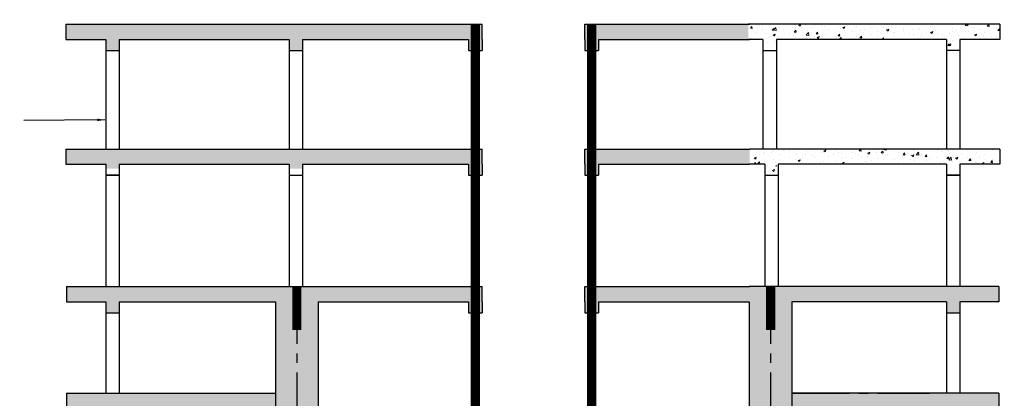
# Model space of a CAD drawing. Units: inches. Extents: x 420676 to 857597330, y 430896 to 1080676.
# Drawn here: x 752751 to 765636, y 480840 to 485793 of the extents above; entities that cross this region are included whole.
import ezdxf

# ---------------------------------------------------------------- set-up
doc = ezdxf.new("R2010")
doc.units = ezdxf.units.IN
doc.header["$LTSCALE"] = 1000
doc.header["$MEASUREMENT"] = 0
doc.linetypes.add('ACAD_ISO03W100', pattern=[30, 12, -18])
doc.linetypes.add('CENTER2', pattern=[1.125, 0.75, -0.125, 0.125, -0.125])
doc.layers.add('0-hatch', color=8, linetype='Continuous', lineweight=0)
for name, color, linetype in [('bao', 130, 'Continuous'), ('chu', 52, 'ACAD_ISO03W100'), ('truc', 8, 'CENTER2')]:
    doc.layers.add(name, color=color, linetype=linetype)
doc.styles.add('chu', font='VHARIALN.TTF', dxfattribs={"width": 0.8})
doc.styles.add('dim', font='romans.shx', dxfattribs={"width": 0.8, "bigfont": '@extfont2.shx'})
doc.dimstyles.new('1-250', dxfattribs={"dimtxt": 250, "dimasz": 100, "dimexe": 100, "dimexo": 0, "dimgap": 80, "dimtad": 1, "dimtoh": 1, "dimdec": 0, "dimlfac": 2.5, "dimdsep": 46, "dimtxsty": 'dim', "dimblk": 'ARCHTICK', "dimcen": 0.09, "dimdle": 100, "dimclrd": 125, "dimclre": 125, "dimclrt": 3, "dimadec": 0, "dimazin": 2, "dimtfac": 1, "dimtdec": 0, "dimtix": 1, "dimtmove": 2, "dimatfit": 3, "dimfxl": 1, "dimtolj": 1, "dimtzin": 0, "dimarcsym": 0})
pattern_1 = [(50, (0, 0), (286.90407, -25.100854), [30, -330]), (355, (0, 0), (-55.50053, 300.87685), [24, -264]), (100.4514, (23.9, -2.1), (231.40375, 275.77582), [25.49608, -280.456845]), (46.1842, (0, 80), (426.89642, -66.2076), [45, -495]), (96.6356, (35.57, 74.5), (373.86508, 389.64715), [38.24412, -420.6852]), (351.1842, (0, 80), (373.86478, 389.64744), [36, -396]), (21, (40, 60), (238.76282, -161.047556), [30, -330]), (326, (40, 60), (97.32613, 290.06002), [24, -264]), (71.4514, (59.9, 46.58), (336.08905, 129.0122), [25.49608, -280.456845]), (37.5, (0, 0), (4.863942, 133.157542), [0, -260.8, 0, -268, 0, -265]), (7.5, (0, 0), (105.227815, 157.764685), [0, -152.8, 0, -254.8, 0, -101]), (327.5, (-89.2, 0), (213.528974, -9.021949), [0, -100, 0, -312, 0, -414]), (317.5, (-129.2, 0), (233.274468, 40.041993), [0, -130, 0, -207.2, 0, -294])]

# ---------------------------------------------------------------- blocks, each defined once
blk = doc.blocks.new('_ArchTick')
at = {"color": 0, "linetype": 'ByBlock', "const_width": 0.15}
blk.add_lwpolyline([(-0.5, -0.5), (0.5, 0.5)], dxfattribs=at)

msp = doc.modelspace()

# ---------------------------------------------------------------- hatches: boundary and pattern name
at = {"layer": '0-hatch'}
h = msp.add_hatch(dxfattribs=at)
h.set_pattern_fill('AR-CONC', color=256, scale=40, style=0)
h.set_pattern_definition(pattern_1)
h.paths.add_polyline_path([(774525.55, 485532.97), (773885.55, 485532.97), (773885.55, 480712.08), (774525.55, 480712.08)])
h.paths.add_polyline_path([(774525.55, 480712.08), (773885.55, 480712.08), (773885.55, 475064.03), (774525.55, 475064.03)])
h.paths.add_polyline_path([(772445.55, 482103.13), (772253.55, 482103.13), (772253.55, 481960.02), (772165.55, 481960.02), (772165.55, 481732.97), (772165.55, 480712.08), (772445.55, 480712.08)])
h.paths.add_polyline_path([(772165.55, 481960.02), (772077.55, 481960.02), (772077.55, 482103.13), (771885.55, 482103.13), (771885.55, 480712.08), (772165.55, 480712.08)])
h.paths.add_polyline_path([(772165.55, 480712.08), (771885.55, 480712.08), (771885.55, 475064.03), (772165.55, 475064.03)])
h.paths.add_polyline_path([(772445.55, 480712.08), (772165.55, 480712.08), (772165.55, 475064.03), (772445.55, 475064.03)])
h.paths.add_polyline_path([(762857.62, 480712.08), (762577.62, 480712.08), (762577.62, 475064.03), (762857.62, 475064.03)])
h.paths.add_polyline_path([(762577.62, 480712.08), (762297.62, 480712.08), (762297.62, 475064.03), (762577.62, 475064.03)])
h.paths.add_polyline_path([(762577.62, 482303.13), (762297.62, 482303.13), (762297.62, 480712.08), (762577.62, 480712.08)])
h.paths.add_polyline_path([(762857.62, 482103.13), (764877.55, 482103.13), (764877.55, 481960.02), (764965.55, 481960.02), (764965.55, 482303.13), (762577.62, 482303.13), (762577.62, 480712.08), (762857.62, 480712.08)])
h.paths.add_polyline_path([(765565.62, 482303.13), (764965.55, 482303.13), (764965.55, 481960.02), (765053.55, 481960.02), (765053.55, 482103.13), (765565.62, 482103.13)])
h.paths.add_polyline_path([(771885.55, 480908.05), (769765.55, 480908.05), (769765.55, 480712.08), (771885.55, 480712.08)])
h.paths.add_polyline_path([(769765.55, 480908.05), (769165.55, 480908.05), (769165.55, 480712.08), (769765.55, 480712.08)])
h.paths.add_polyline_path([(773885.55, 480712.08), (772445.55, 480712.08), (772445.55, 480512.08), (773885.55, 480512.08)])
h.paths.add_polyline_path([(764965.55, 480908.05), (762857.62, 480908.05), (762857.62, 480712.08), (764965.55, 480712.08)])
h.paths.add_polyline_path([(765565.62, 480908.05), (764965.55, 480908.05), (764965.55, 480712.08), (765565.62, 480712.08)])
h.paths.add_polyline_path([(769765.55, 482303.13), (769165.55, 482303.13), (769165.55, 482103.13), (769677.55, 482103.13), (769677.55, 481960.02), (769765.55, 481960.02)])
h.paths.add_polyline_path([(756377.62, 480712.08), (756097.62, 480712.08), (756097.62, 475084.84), (756377.62, 475084.84)])
h.paths.add_polyline_path([(756657.62, 480712.08), (756377.62, 480712.08), (756377.62, 475084.84), (756657.62, 475084.84)])
h.paths.add_polyline_path([(756657.62, 482303.13), (756377.62, 482303.13), (756377.62, 480712.08), (756657.62, 480712.08)])
h.paths.add_polyline_path([(756377.62, 482303.13), (753965.55, 482303.13), (753965.55, 481960.02), (754053.55, 481960.02), (754053.55, 482103.13), (756097.62, 482103.13), (756097.62, 480712.08), (756377.62, 480712.08)])
h.paths.add_polyline_path([(753965.55, 482303.13), (753365.55, 482303.13), (753365.55, 482103.13), (753877.55, 482103.13), (753877.55, 481960.02), (753965.55, 481960.02)])
h.paths.add_polyline_path([(753965.55, 480908.05), (753365.55, 480908.05), (753365.55, 480712.08), (753965.55, 480712.08)])
h.paths.add_polyline_path([(756097.62, 480908.05), (753965.55, 480908.05), (753965.55, 480712.08), (756097.62, 480712.08)], flags=16)
h.paths.add_polyline_path([(747045.55, 480712.08), (746485.55, 480712.08), (746485.55, 475084.84), (747045.55, 475084.84)])
h.paths.add_polyline_path([(747045.55, 482103.13), (746765.55, 482103.13), (746485.55, 482103.13), (746485.55, 480712.08), (747045.55, 480712.08)])
h.paths.add_polyline_path([(745045.55, 485732.97), (744405.55, 485732.97), (744405.55, 480712.08), (745045.55, 480712.08)])
h.paths.add_polyline_path([(745045.55, 480712.08), (744405.55, 480712.08), (744405.55, 475084.84), (745045.55, 475084.84)])
h.paths.add_polyline_path([(746485.55, 480712.08), (745045.55, 480712.08), (745045.55, 480512.08), (746485.55, 480512.08)])
h.paths.add_polyline_path([(749165.55, 480908.05), (747045.55, 480908.05), (747045.55, 480712.08), (749165.55, 480712.08)])
h.paths.add_polyline_path([(749765.55, 480908.05), (749165.55, 480908.05), (749165.55, 480712.08), (749765.55, 480712.08)])
h.paths.add_polyline_path([(749765.55, 482303.13), (749165.55, 482303.13), (749165.55, 481960.02), (749253.55, 481960.02), (749253.55, 482103.13), (749765.55, 482103.13)])
h = msp.add_hatch(dxfattribs=at)
h.set_pattern_fill('AR-CONC', color=256, scale=40, style=0)
h.set_pattern_definition(pattern_1)
h.paths.add_polyline_path([(756277.55, 485532.97), (756277.55, 485389.87), (756453.55, 485389.87), (756453.55, 485532.97), (756645.55, 485532.97), (756645.55, 485732.97), (753353.47, 485732.97), (753353.47, 485532.97), (753877.55, 485532.97), (753877.55, 485389.87), (754053.55, 485389.87), (754053.55, 485532.97)])
h.paths.add_polyline_path([(753353.47, 484101.18), (753353.47, 483901.18), (753877.55, 483901.18), (753877.55, 483843.84), (754053.55, 483843.84), (754053.55, 483901.18), (756277.55, 483901.18), (756277.55, 483843.84), (756453.55, 483843.84), (756453.55, 483901.18), (756645.55, 483901.18), (756645.55, 484101.18)])
h.paths.add_polyline_path([(749077.55, 483901.18), (749077.55, 483843.84), (749253.55, 483843.84), (749253.55, 483901.18), (749777.62, 483901.18), (749777.62, 484101.18), (745045.55, 484101.18), (745045.55, 483901.18), (746677.55, 483901.18), (746677.55, 483843.84), (746853.55, 483843.84), (746853.55, 483901.18)])
h.paths.add_polyline_path([(749077.55, 485532.97), (749077.55, 485389.87), (749253.55, 485389.87), (749253.55, 485532.97), (749777.62, 485532.97), (749777.62, 485732.97), (745045.55, 485732.97), (745045.55, 485532.97), (746677.55, 485532.97), (746677.55, 485389.87), (746853.55, 485389.87), (746853.55, 485532.97)])
h = msp.add_hatch(dxfattribs=at)
h.set_pattern_fill('AR-CONC', color=256, scale=40, style=0)
h.set_pattern_definition(pattern_1)
h.paths.add_polyline_path([(760147.61, 485732.97), (760147.61, 485532.97), (760147.61, 485389.87), (760323.61, 485389.87), (760323.61, 485532.97), (762285.55, 485532.97), (762285.55, 485732.97)])
h.paths.add_polyline_path([(758625.34, 485532.97), (758625.34, 485389.87), (758801.34, 485389.87), (758801.34, 485532.97), (758801.34, 485732.97), (756645.55, 485732.97), (756645.55, 485532.97)])
h.paths.add_polyline_path([(758625.34, 483901.18), (758625.34, 483758.07), (758801.34, 483758.07), (758801.34, 483901.18), (758801.34, 484101.18), (756645.55, 484101.18), (756645.55, 483901.18)])
h.paths.add_polyline_path([(762303.4, 483901.18), (762303.4, 484101.18), (760147.61, 484101.18), (760147.61, 483901.18), (760147.61, 483758.07), (760323.61, 483758.07), (760323.61, 483901.18)])
h.paths.add_polyline_path([(762297.62, 482103.13), (762297.62, 482303.13), (760147.61, 482303.13), (760147.61, 482103.13), (760147.61, 481960.02), (760323.61, 481960.02), (760323.61, 482103.13)])
h.paths.add_polyline_path([(758625.34, 482103.13), (758625.34, 481960.02), (758801.34, 481960.02), (758801.34, 482103.13), (758801.34, 482303.13), (756657.62, 482303.13), (756657.62, 482103.13)])
h.paths.add_polyline_path([(756657.62, 480712.08), (756657.62, 480512.08), (758312.56, 480512.08), (758312.56, 480712.08)])
h.paths.add_polyline_path([(758625.34, 480512.08), (758625.34, 480368.98), (758801.34, 480368.98), (758801.34, 480512.08), (758801.34, 480712.08), (758312.56, 480712.08), (758312.56, 480512.08)])
h.paths.add_polyline_path([(760618.54, 480512.08), (760618.54, 480712.08), (760147.61, 480712.08), (760147.61, 480512.08), (760147.61, 480368.98), (760323.61, 480368.98), (760323.61, 480512.08)])
h.paths.add_polyline_path([(762297.62, 480512.08), (762297.62, 480712.08), (760618.54, 480712.08), (760618.54, 480512.08)])
h = msp.add_hatch(dxfattribs=at)
h.set_pattern_fill('AR-CONC', color=256, scale=40, style=0)
h.set_pattern_definition(pattern_1)
h.paths.add_polyline_path([(764877.55, 485532.97), (764877.55, 485389.87), (765053.55, 485389.87), (765053.55, 485532.97), (765577.62, 485532.97), (765577.62, 485732.97), (762565.55, 485732.97), (762565.55, 485389.87), (762653.55, 485389.87), (762653.55, 485532.97)])
h.paths.add_polyline_path([(762477.55, 485532.97), (762477.55, 485389.87), (762565.55, 485389.87), (762565.55, 485732.97), (762285.55, 485732.97), (762285.55, 485532.97)])
h = msp.add_hatch(dxfattribs=at)
h.set_pattern_fill('AR-CONC', color=256, scale=40, style=0)
h.set_pattern_definition(pattern_1)
h.paths.add_polyline_path([(764877.55, 483901.18), (764877.55, 483758.07), (765053.55, 483758.07), (765053.55, 483901.18), (765577.62, 483901.18), (765577.62, 484101.18), (762565.55, 484101.18), (762565.55, 483758.07), (762653.55, 483758.07), (762653.55, 483901.18)])
h.paths.add_polyline_path([(762477.55, 483901.18), (762477.55, 483758.07), (762565.55, 483758.07), (762565.55, 484101.18), (762285.55, 484101.18), (762285.55, 483901.18)])

# ---------------------------------------------------------------- linework, layer by layer
at = {"layer": 'bao'}
for p, q in [((753353.47, 485732.97), (756645.55, 485732.97)), ((753353.47, 485732.97), (753353.47, 485532.97)), ((756645.55, 485732.97), (758801.34, 485732.97)), ((756645.55, 485732.97), (758801.34, 485732.97)), ((758801.34, 485532.97), (758801.34, 485732.97)), ((760147.61, 485532.97), (760147.61, 485732.97)), ((760147.61, 485732.97), (762303.4, 485732.97)), ((760147.61, 485532.97), (760147.61, 485732.97)), ((765577.62, 485732.97), (762285.55, 485732.97)), ((765577.62, 485732.97), (765577.62, 485532.97)), ((753353.47, 485532.97), (753877.55, 485532.97)), ((753877.55, 485532.97), (753877.55, 485389.87)), ((753877.55, 485532.97), (753877.55, 484101.18)), ((754053.55, 485532.97), (756277.55, 485532.97)), ((754053.55, 485532.97), (754053.55, 485389.87)), ((754053.55, 485532.97), (754053.55, 484101.18)), ((756277.55, 485532.97), (756277.55, 485389.87)), ((756277.55, 485532.97), (756277.55, 484101.18)), ((756453.55, 485532.97), (756645.55, 485532.97)), ((756453.55, 485532.97), (756453.55, 485389.87)), ((756453.55, 485532.97), (756453.55, 484101.18)), ((756645.55, 485532.97), (758625.34, 485532.97)), ((758625.34, 485532.97), (758625.34, 485389.87)), ((758625.34, 485532.97), (758625.34, 485389.87)), ((758801.34, 485532.97), (758801.34, 485389.87)), ((758801.34, 485532.97), (758801.34, 485389.87)), ((760147.61, 485532.97), (760147.61, 485389.87)), ((760147.61, 485532.97), (760147.61, 485389.87)), ((760323.61, 485532.97), (760323.61, 485389.87)), ((760323.61, 485532.97), (762303.4, 485532.97)), ((760323.61, 485532.97), (760323.61, 485389.87)), ((762477.55, 485532.97), (762285.55, 485532.97)), ((762477.55, 485532.97), (762477.55, 485389.87)), ((762477.55, 485532.97), (762477.55, 484101.18)), ((764877.55, 485532.97), (762653.55, 485532.97)), ((762653.55, 485532.97), (762653.55, 485389.87)), ((762653.55, 485532.97), (762653.55, 484101.18)), ((764877.55, 485532.97), (764877.55, 485389.87)), ((764877.55, 485532.97), (764877.55, 484101.18)), ((765577.62, 485532.97), (765053.55, 485532.97)), ((765053.55, 485532.97), (765053.55, 485389.87)), ((765053.55, 485532.97), (765053.55, 484101.18)), ((753877.55, 485389.87), (754053.55, 485389.87)), ((756277.55, 485389.87), (756453.55, 485389.87)), ((758625.34, 485389.87), (758801.34, 485389.87)), ((758625.34, 485389.87), (758801.34, 485389.87)), ((760147.61, 485389.87), (760323.61, 485389.87)), ((760147.61, 485389.87), (760323.61, 485389.87)), ((762477.55, 485389.87), (762653.55, 485389.87)), ((765053.55, 485389.87), (764877.55, 485389.87)), ((753353.47, 484101.18), (756645.55, 484101.18)), ((753353.47, 484101.18), (753353.47, 483901.18)), ((756645.55, 484101.18), (758801.34, 484101.18)), ((756645.55, 484101.18), (758801.34, 484101.18)), ((758801.34, 483901.18), (758801.34, 484101.18)), ((760147.61, 483901.18), (760147.61, 484101.18)), ((760147.61, 484101.18), (762303.4, 484101.18)), ((760147.61, 483901.18), (760147.61, 484101.18)), ((765577.62, 484101.18), (762303.4, 484101.18)), ((765577.62, 484101.18), (765577.62, 483901.18)), ((753353.47, 483901.18), (753877.55, 483901.18)), ((753877.55, 483901.18), (753877.55, 483758.07)), ((753877.55, 483901.18), (753877.55, 482303.13)), ((754053.55, 483901.18), (756277.55, 483901.18)), ((754053.55, 483901.18), (754053.55, 483758.07)), ((754053.55, 483901.18), (754053.55, 482303.13)), ((756277.55, 483901.18), (756277.55, 483758.07)), ((756277.55, 483901.18), (756277.55, 482303.13)), ((756453.55, 483901.18), (756645.55, 483901.18)), ((756453.55, 483901.18), (756453.55, 483758.07)), ((756453.55, 483901.18), (756453.55, 482303.13)), ((756645.55, 483901.18), (758625.34, 483901.18)), ((758625.34, 483901.18), (758625.34, 483758.07)), ((758625.34, 483901.18), (758625.34, 483758.07)), ((758801.34, 483901.18), (758801.34, 483758.07)), ((758801.34, 483901.18), (758801.34, 483758.07)), ((760147.61, 483901.18), (760147.61, 483758.07)), ((760147.61, 483901.18), (760147.61, 483758.07)), ((760323.61, 483901.18), (760323.61, 483758.07)), ((760323.61, 483901.18), (762303.4, 483901.18)), ((760323.61, 483901.18), (760323.61, 483758.07)), ((762501.7, 483901.18), (762303.4, 483901.18)), ((762501.7, 483901.18), (762501.7, 483758.07)), ((762501.7, 483901.18), (762501.7, 482303.13)), ((763201.77, 483901.18), (762677.7, 483901.18)), ((762677.7, 483901.18), (762677.7, 483758.07)), ((762677.7, 483901.18), (762677.7, 482303.13)), ((764877.55, 483901.18), (762803.55, 483901.18)), ((764877.55, 483901.18), (764877.55, 483758.07)), ((764877.55, 483901.18), (764877.55, 482303.13)), ((765577.62, 483901.18), (765053.55, 483901.18)), ((765053.55, 483901.18), (765053.55, 483758.07)), ((765053.55, 483901.18), (765053.55, 482303.13)), ((753877.55, 483758.07), (754053.55, 483758.07)), ((754053.55, 483758.07), (753877.55, 483758.07)), ((756277.55, 483758.07), (756453.55, 483758.07)), ((756277.55, 483758.07), (756453.55, 483758.07)), ((758625.34, 483758.07), (758801.34, 483758.07)), ((758625.34, 483758.07), (758801.34, 483758.07)), ((760147.61, 483758.07), (760323.61, 483758.07)), ((760147.61, 483758.07), (760323.61, 483758.07)), ((762501.7, 483758.07), (762677.7, 483758.07)), ((765053.55, 483758.07), (764877.55, 483758.07)), ((764877.55, 483758.07), (765053.55, 483758.07)), ((753365.55, 482303.13), (756657.62, 482303.13)), ((753365.55, 482303.13), (753365.55, 482103.13)), ((756645.55, 482303.13), (758801.34, 482303.13)), ((756645.55, 482303.13), (758801.34, 482303.13)), ((758801.34, 482103.13), (758801.34, 482303.13)), ((760147.61, 482103.13), (760147.61, 482303.13)), ((760147.61, 482303.13), (762303.4, 482303.13)), ((760147.61, 482103.13), (760147.61, 482303.13)), ((765565.62, 482303.13), (762297.62, 482303.13)), ((765565.62, 482303.13), (765565.62, 482103.13)), ((753365.55, 482103.13), (753877.55, 482103.13)), ((753877.55, 482103.13), (753877.55, 481960.02)), ((754053.55, 482103.13), (756097.62, 482103.13)), ((754053.55, 482103.13), (754053.55, 481960.02)), ((756097.62, 482103.13), (756097.62, 474186.14)), ((756657.62, 482103.13), (756657.62, 474186.14)), ((756657.62, 482103.13), (758625.34, 482103.13)), ((758625.34, 482103.13), (758625.34, 481960.02)), ((758625.34, 482103.13), (758625.34, 481960.02)), ((758801.34, 482103.13), (758801.34, 481960.02)), ((758801.34, 482103.13), (758801.34, 481960.02)), ((760147.61, 482103.13), (760147.61, 481960.02)), ((760147.61, 482103.13), (760147.61, 481960.02)), ((760323.61, 482103.13), (760323.61, 481960.02)), ((760323.61, 482103.13), (762297.62, 482103.13)), ((760323.61, 482103.13), (760323.61, 481960.02)), ((762297.62, 482103.13), (762297.62, 474165.33)), ((762857.62, 482103.13), (762857.62, 474165.33)), ((764877.55, 482103.13), (762857.62, 482103.13)), ((764877.55, 482103.13), (764877.55, 481960.02)), ((765565.62, 482103.13), (765053.55, 482103.13)), ((765053.55, 482103.13), (765053.55, 481960.02)), ((753877.55, 481960.02), (754053.55, 481960.02)), ((753877.55, 481960.02), (753877.55, 480908.05)), ((754053.55, 481960.02), (754053.55, 480908.05)), ((758625.34, 481960.02), (758801.34, 481960.02)), ((758625.34, 481960.02), (758801.34, 481960.02)), ((760147.61, 481960.02), (760323.61, 481960.02)), ((760147.61, 481960.02), (760323.61, 481960.02)), ((764877.55, 481960.02), (765053.55, 481960.02)), ((764877.55, 481960.02), (764877.55, 480908.05)), ((765053.55, 481960.02), (765053.55, 480908.05)), ((753365.55, 480908.05), (756097.62, 480908.05)), ((753365.55, 480908.05), (753365.55, 480708.05)), ((765565.62, 480908.05), (762857.62, 480908.05)), ((765565.62, 480908.05), (765565.62, 480708.05))]:
    msp.add_line(p, q, dxfattribs=at)
at = {"layer": 'bao', "const_width": 120}
for points in [[(758713.34, 477154.86), (758713.34, 485732.97)], [(760235.61, 477158.86), (760235.61, 485732.97)], [(756377.62, 481732.97), (756377.62, 482303.13)], [(762577.62, 481732.97), (762577.62, 482303.13)]]:
    msp.add_lwpolyline(points, dxfattribs=at)
at = {"layer": 'truc'}
for p, q in [((756377.62, 482303.13), (756377.62, 474186.14)), ((762577.62, 482303.13), (762577.62, 474165.33)), ((762857.62, 480908.05), (764657.62, 480908.05))]:
    msp.add_line(p, q, dxfattribs=at)

# ---------------------------------------------------------------- texts
at = {"layer": 'chu', "insert": (497545.06, 481730.49), "char_height": 700, "width": 24134.4607, "attachment_point": 1, "style": 'chu'}
msp.add_mtext('\\pi7192.6;{\\LmÆt c¾t tr\xadíc khi thi c«ng}', dxfattribs=at)

# ---------------------------------------------------------------- leaders
at = {"layer": '0-hatch'}
msp.add_leader([(753865.47, 484483.42), (752803.1, 484472.92)], dimstyle='1-250', override={"dimgap": 80, "dimtad": 0}, dxfattribs=at)

doc.saveas('drawing.dxf')
